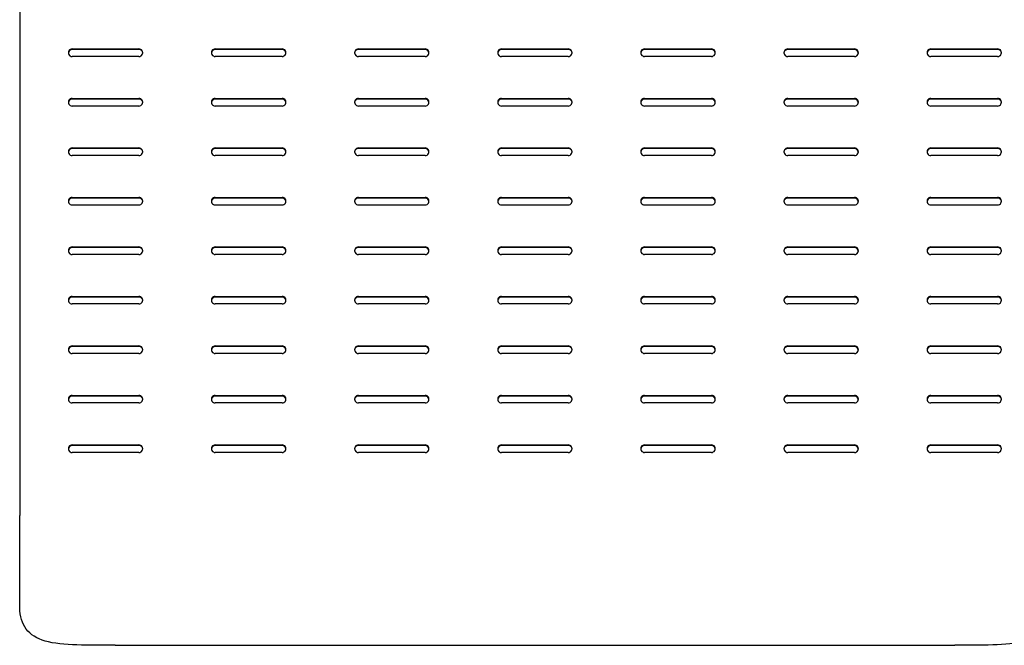
# Model space of a CAD drawing. Extents: x 0 to 6300, y 0 to 4455.
# Drawn here: x 861 to 1377, y 3045 to 3373 of the extents above; entities that cross this region are included whole.
import ezdxf

# ---------------------------------------------------------------- set-up
doc = ezdxf.new("R2010")
doc.units = 0
doc.header["$LTSCALE"] = 4.5
doc.layers.add('P001', color=131, linetype='CONTINUOUS')

# ---------------------------------------------------------------- blocks, each defined once
blk = doc.blocks.new('ZA-JOUMEN')
at = {"layer": 'P001'}
for p, q in [((-270, 358.72), (-270, 67.93)), ((-242.5, 312.48), (-207.5, 312.48)), ((-207.5, 312.13), (-242.5, 312.13)), ((-167.5, 312.48), (-132.5, 312.48)), ((-132.5, 312.13), (-167.5, 312.13)), ((-92.5, 312.48), (-57.5, 312.48)), ((-57.5, 312.13), (-92.5, 312.13)), ((-17.5, 312.48), (17.5, 312.48)), ((17.5, 312.13), (-17.5, 312.13)), ((57.5, 312.48), (92.5, 312.48)), ((92.5, 312.13), (57.5, 312.13)), ((132.5, 312.48), (167.5, 312.48)), ((167.5, 312.13), (132.5, 312.13)), ((207.5, 312.48), (242.5, 312.48)), ((242.5, 312.13), (207.5, 312.13)), ((-207.5, 308.49), (-242.5, 308.49)), ((-132.5, 308.49), (-167.5, 308.49)), ((-57.5, 308.49), (-92.5, 308.49)), ((17.5, 308.49), (-17.5, 308.49)), ((92.5, 308.49), (57.5, 308.49)), ((167.5, 308.49), (132.5, 308.49)), ((242.5, 308.49), (207.5, 308.49)), ((-242.5, 286.54), (-207.5, 286.54)), ((-207.5, 286.19), (-242.5, 286.19)), ((-167.5, 286.54), (-132.5, 286.54)), ((-132.5, 286.19), (-167.5, 286.19)), ((-92.5, 286.54), (-57.5, 286.54)), ((-57.5, 286.19), (-92.5, 286.19)), ((-17.5, 286.54), (17.5, 286.54)), ((17.5, 286.19), (-17.5, 286.19)), ((57.5, 286.54), (92.5, 286.54)), ((92.5, 286.19), (57.5, 286.19)), ((132.5, 286.54), (167.5, 286.54)), ((167.5, 286.19), (132.5, 286.19)), ((207.5, 286.54), (242.5, 286.54)), ((242.5, 286.19), (207.5, 286.19)), ((-207.5, 282.55), (-242.5, 282.55)), ((-132.5, 282.55), (-167.5, 282.55)), ((-57.5, 282.55), (-92.5, 282.55)), ((17.5, 282.55), (-17.5, 282.55)), ((92.5, 282.55), (57.5, 282.55)), ((167.5, 282.55), (132.5, 282.55)), ((242.5, 282.55), (207.5, 282.55)), ((-242.5, 260.61), (-207.5, 260.61)), ((-207.5, 260.26), (-242.5, 260.26)), ((-167.5, 260.61), (-132.5, 260.61)), ((-132.5, 260.26), (-167.5, 260.26)), ((-92.5, 260.61), (-57.5, 260.61)), ((-57.5, 260.26), (-92.5, 260.26)), ((-17.5, 260.61), (17.5, 260.61)), ((17.5, 260.26), (-17.5, 260.26)), ((57.5, 260.61), (92.5, 260.61)), ((92.5, 260.26), (57.5, 260.26)), ((132.5, 260.61), (167.5, 260.61)), ((167.5, 260.26), (132.5, 260.26)), ((207.5, 260.61), (242.5, 260.61)), ((242.5, 260.26), (207.5, 260.26)), ((-207.5, 256.62), (-242.5, 256.62)), ((-132.5, 256.62), (-167.5, 256.62)), ((-57.5, 256.62), (-92.5, 256.62)), ((17.5, 256.62), (-17.5, 256.62)), ((92.5, 256.62), (57.5, 256.62)), ((167.5, 256.62), (132.5, 256.62)), ((242.5, 256.62), (207.5, 256.62)), ((-242.5, 234.67), (-207.5, 234.67)), ((-207.5, 234.32), (-242.5, 234.32)), ((-167.5, 234.67), (-132.5, 234.67)), ((-132.5, 234.32), (-167.5, 234.32)), ((-92.5, 234.67), (-57.5, 234.67)), ((-57.5, 234.32), (-92.5, 234.32)), ((-17.5, 234.67), (17.5, 234.67)), ((17.5, 234.32), (-17.5, 234.32)), ((57.5, 234.67), (92.5, 234.67)), ((92.5, 234.32), (57.5, 234.32)), ((132.5, 234.67), (167.5, 234.67)), ((167.5, 234.32), (132.5, 234.32)), ((207.5, 234.67), (242.5, 234.67)), ((242.5, 234.32), (207.5, 234.32)), ((-207.5, 230.68), (-242.5, 230.68)), ((-132.5, 230.68), (-167.5, 230.68)), ((-57.5, 230.68), (-92.5, 230.68)), ((17.5, 230.68), (-17.5, 230.68)), ((92.5, 230.68), (57.5, 230.68)), ((167.5, 230.68), (132.5, 230.68)), ((242.5, 230.68), (207.5, 230.68)), ((-242.5, 208.73), (-207.5, 208.73)), ((-207.5, 208.38), (-242.5, 208.38)), ((-167.5, 208.73), (-132.5, 208.73)), ((-132.5, 208.38), (-167.5, 208.38)), ((-92.5, 208.73), (-57.5, 208.73)), ((-57.5, 208.38), (-92.5, 208.38)), ((-17.5, 208.73), (17.5, 208.73)), ((17.5, 208.38), (-17.5, 208.38)), ((57.5, 208.73), (92.5, 208.73)), ((92.5, 208.38), (57.5, 208.38)), ((132.5, 208.73), (167.5, 208.73)), ((167.5, 208.38), (132.5, 208.38)), ((207.5, 208.73), (242.5, 208.73)), ((242.5, 208.38), (207.5, 208.38)), ((-207.5, 204.74), (-242.5, 204.74)), ((-132.5, 204.74), (-167.5, 204.74)), ((-57.5, 204.74), (-92.5, 204.74)), ((17.5, 204.74), (-17.5, 204.74)), ((92.5, 204.74), (57.5, 204.74)), ((167.5, 204.74), (132.5, 204.74)), ((242.5, 204.74), (207.5, 204.74)), ((-242.5, 182.8), (-207.5, 182.8)), ((-207.5, 182.45), (-242.5, 182.45)), ((-167.5, 182.8), (-132.5, 182.8)), ((-132.5, 182.45), (-167.5, 182.45)), ((-92.5, 182.8), (-57.5, 182.8)), ((-57.5, 182.45), (-92.5, 182.45)), ((-17.5, 182.8), (17.5, 182.8)), ((17.5, 182.45), (-17.5, 182.45)), ((57.5, 182.8), (92.5, 182.8)), ((92.5, 182.45), (57.5, 182.45)), ((132.5, 182.8), (167.5, 182.8)), ((167.5, 182.45), (132.5, 182.45)), ((207.5, 182.8), (242.5, 182.8)), ((242.5, 182.45), (207.5, 182.45)), ((-207.5, 178.81), (-242.5, 178.81)), ((-132.5, 178.81), (-167.5, 178.81)), ((-57.5, 178.81), (-92.5, 178.81)), ((17.5, 178.81), (-17.5, 178.81)), ((92.5, 178.81), (57.5, 178.81)), ((167.5, 178.81), (132.5, 178.81)), ((242.5, 178.81), (207.5, 178.81)), ((-242.5, 156.86), (-207.5, 156.86)), ((-207.5, 156.51), (-242.5, 156.51)), ((-167.5, 156.86), (-132.5, 156.86)), ((-132.5, 156.51), (-167.5, 156.51)), ((-92.5, 156.86), (-57.5, 156.86)), ((-57.5, 156.51), (-92.5, 156.51)), ((-17.5, 156.86), (17.5, 156.86)), ((17.5, 156.51), (-17.5, 156.51)), ((57.5, 156.86), (92.5, 156.86)), ((92.5, 156.51), (57.5, 156.51)), ((132.5, 156.86), (167.5, 156.86)), ((167.5, 156.51), (132.5, 156.51)), ((207.5, 156.86), (242.5, 156.86)), ((242.5, 156.51), (207.5, 156.51)), ((-207.5, 152.87), (-242.5, 152.87)), ((-132.5, 152.87), (-167.5, 152.87)), ((-57.5, 152.87), (-92.5, 152.87)), ((17.5, 152.87), (-17.5, 152.87)), ((92.5, 152.87), (57.5, 152.87)), ((167.5, 152.87), (132.5, 152.87)), ((242.5, 152.87), (207.5, 152.87)), ((-242.5, 130.92), (-207.5, 130.92)), ((-207.5, 130.57), (-242.5, 130.57)), ((-167.5, 130.92), (-132.5, 130.92)), ((-132.5, 130.57), (-167.5, 130.57)), ((-92.5, 130.92), (-57.5, 130.92)), ((-57.5, 130.57), (-92.5, 130.57)), ((-17.5, 130.92), (17.5, 130.92)), ((17.5, 130.57), (-17.5, 130.57)), ((57.5, 130.92), (92.5, 130.92)), ((92.5, 130.57), (57.5, 130.57)), ((132.5, 130.92), (167.5, 130.92)), ((167.5, 130.57), (132.5, 130.57)), ((207.5, 130.92), (242.5, 130.92)), ((242.5, 130.57), (207.5, 130.57)), ((-207.5, 126.93), (-242.5, 126.93)), ((-132.5, 126.93), (-167.5, 126.93)), ((-57.5, 126.93), (-92.5, 126.93)), ((17.5, 126.93), (-17.5, 126.93)), ((92.5, 126.93), (57.5, 126.93)), ((167.5, 126.93), (132.5, 126.93)), ((242.5, 126.93), (207.5, 126.93)), ((-242.5, 104.99), (-207.5, 104.99)), ((-207.5, 104.64), (-242.5, 104.64)), ((-167.5, 104.99), (-132.5, 104.99)), ((-132.5, 104.64), (-167.5, 104.64)), ((-92.5, 104.99), (-57.5, 104.99)), ((-57.5, 104.64), (-92.5, 104.64)), ((-17.5, 104.99), (17.5, 104.99)), ((17.5, 104.64), (-17.5, 104.64)), ((57.5, 104.99), (92.5, 104.99)), ((92.5, 104.64), (57.5, 104.64)), ((132.5, 104.99), (167.5, 104.99)), ((167.5, 104.64), (132.5, 104.64)), ((207.5, 104.99), (242.5, 104.99)), ((242.5, 104.64), (207.5, 104.64)), ((-207.5, 101), (-242.5, 101)), ((-132.5, 101), (-167.5, 101)), ((-57.5, 101), (-92.5, 101)), ((17.5, 101), (-17.5, 101)), ((92.5, 101), (57.5, 101)), ((167.5, 101), (132.5, 101)), ((242.5, 101), (207.5, 101)), ((-270, 20.35), (-270, 67.93)), ((-220, 0), (220, 0))]:
    blk.add_line(p, q, dxfattribs=at)
for centre, major_axis, start_param, end_param in [((-242.5, 310.49), (-2, 0), 4.712389, 7.853982), ((-242.5, 310.14), (-2, 0), 4.712389, 6.195665), ((-207.5, 310.49), (2, 0), 4.712389, 7.853982), ((-207.5, 310.14), (2, 0), 0.08752, 1.570796), ((-167.5, 310.49), (-2, 0), 4.712389, 7.853982), ((-167.5, 310.14), (-2, 0), 4.712389, 6.195665), ((-132.5, 310.49), (2, 0), 4.712389, 7.853982), ((-132.5, 310.14), (2, 0), 0.08752, 1.570796), ((-92.5, 310.49), (-2, 0), 4.712389, 7.853982), ((-92.5, 310.14), (-2, 0), 4.712389, 6.195665), ((-57.5, 310.49), (2, 0), 4.712389, 7.853982), ((-57.5, 310.14), (2, 0), 0.08752, 1.570796), ((-17.5, 310.49), (-2, 0), 4.712389, 7.853982), ((-17.5, 310.14), (-2, 0), 4.712389, 6.195665), ((17.5, 310.49), (2, 0), 4.712389, 7.853982), ((17.5, 310.14), (2, 0), 0.08752, 1.570796), ((57.5, 310.49), (-2, 0), 4.712389, 7.853982), ((57.5, 310.14), (-2, 0), 4.712389, 6.195665), ((92.5, 310.49), (2, 0), 4.712389, 7.853982), ((92.5, 310.14), (2, 0), 0.08752, 1.570796), ((132.5, 310.49), (-2, 0), 4.712389, 7.853982), ((132.5, 310.14), (-2, 0), 4.712389, 6.195665), ((167.5, 310.49), (2, 0), 4.712389, 7.853982), ((167.5, 310.14), (2, 0), 0.08752, 1.570796), ((207.5, 310.49), (-2, 0), 4.712389, 7.853982), ((207.5, 310.14), (-2, 0), 4.712389, 6.195665), ((242.5, 310.49), (2, 0), 4.712389, 7.853982), ((242.5, 310.14), (2, 0), 0.08752, 1.570796), ((-242.5, 284.55), (-2, 0), 4.712389, 7.853982), ((-242.5, 284.2), (-2, 0), 4.712389, 6.195665), ((-207.5, 284.55), (2, 0), 4.712389, 7.853982), ((-207.5, 284.2), (2, 0), 0.08752, 1.570796), ((-167.5, 284.55), (-2, 0), 4.712389, 7.853982), ((-167.5, 284.2), (-2, 0), 4.712389, 6.195665), ((-132.5, 284.55), (2, 0), 4.712389, 7.853982), ((-132.5, 284.2), (2, 0), 0.08752, 1.570796), ((-92.5, 284.55), (-2, 0), 4.712389, 7.853982), ((-92.5, 284.2), (-2, 0), 4.712389, 6.195665), ((-57.5, 284.55), (2, 0), 4.712389, 7.853982), ((-57.5, 284.2), (2, 0), 0.08752, 1.570796), ((-17.5, 284.55), (-2, 0), 4.712389, 7.853982), ((-17.5, 284.2), (-2, 0), 4.712389, 6.195665), ((17.5, 284.55), (2, 0), 4.712389, 7.853982), ((17.5, 284.2), (2, 0), 0.08752, 1.570796), ((57.5, 284.55), (-2, 0), 4.712389, 7.853982), ((57.5, 284.2), (-2, 0), 4.712389, 6.195665), ((92.5, 284.55), (2, 0), 4.712389, 7.853982), ((92.5, 284.2), (2, 0), 0.08752, 1.570796), ((132.5, 284.55), (-2, 0), 4.712389, 7.853982), ((132.5, 284.2), (-2, 0), 4.712389, 6.195665), ((167.5, 284.55), (2, 0), 4.712389, 7.853982), ((167.5, 284.2), (2, 0), 0.08752, 1.570796), ((207.5, 284.55), (-2, 0), 4.712389, 7.853982), ((207.5, 284.2), (-2, 0), 4.712389, 6.195665), ((242.5, 284.55), (2, 0), 4.712389, 7.853982), ((242.5, 284.2), (2, 0), 0.08752, 1.570796), ((-242.5, 258.61), (-2, 0), 4.712389, 7.853982), ((-242.5, 258.26), (-2, 0), 4.712389, 6.195665), ((-207.5, 258.61), (2, 0), 4.712389, 7.853982), ((-207.5, 258.26), (2, 0), 0.08752, 1.570796), ((-167.5, 258.61), (-2, 0), 4.712389, 7.853982), ((-167.5, 258.26), (-2, 0), 4.712389, 6.195665), ((-132.5, 258.61), (2, 0), 4.712389, 7.853982), ((-132.5, 258.26), (2, 0), 0.08752, 1.570796), ((-92.5, 258.61), (-2, 0), 4.712389, 7.853982), ((-92.5, 258.26), (-2, 0), 4.712389, 6.195665), ((-57.5, 258.61), (2, 0), 4.712389, 7.853982), ((-57.5, 258.26), (2, 0), 0.08752, 1.570796), ((-17.5, 258.61), (-2, 0), 4.712389, 7.853982), ((-17.5, 258.26), (-2, 0), 4.712389, 6.195665), ((17.5, 258.61), (2, 0), 4.712389, 7.853982), ((17.5, 258.26), (2, 0), 0.08752, 1.570796), ((57.5, 258.61), (-2, 0), 4.712389, 7.853982), ((57.5, 258.26), (-2, 0), 4.712389, 6.195665), ((92.5, 258.61), (2, 0), 4.712389, 7.853982), ((92.5, 258.26), (2, 0), 0.08752, 1.570796), ((132.5, 258.61), (-2, 0), 4.712389, 7.853982), ((132.5, 258.26), (-2, 0), 4.712389, 6.195665), ((167.5, 258.61), (2, 0), 4.712389, 7.853982), ((167.5, 258.26), (2, 0), 0.08752, 1.570796), ((207.5, 258.61), (-2, 0), 4.712389, 7.853982), ((207.5, 258.26), (-2, 0), 4.712389, 6.195665), ((242.5, 258.61), (2, 0), 4.712389, 7.853982), ((242.5, 258.26), (2, 0), 0.08752, 1.570796), ((-242.5, 232.68), (-2, 0), 4.712389, 7.853982), ((-242.5, 232.33), (-2, 0), 4.712389, 6.195665), ((-207.5, 232.68), (2, 0), 4.712389, 7.853982), ((-207.5, 232.33), (2, 0), 0.08752, 1.570796), ((-167.5, 232.68), (-2, 0), 4.712389, 7.853982), ((-167.5, 232.33), (-2, 0), 4.712389, 6.195665), ((-132.5, 232.68), (2, 0), 4.712389, 7.853982), ((-132.5, 232.33), (2, 0), 0.08752, 1.570796), ((-92.5, 232.68), (-2, 0), 4.712389, 7.853982), ((-92.5, 232.33), (-2, 0), 4.712389, 6.195665), ((-57.5, 232.68), (2, 0), 4.712389, 7.853982), ((-57.5, 232.33), (2, 0), 0.08752, 1.570796), ((-17.5, 232.68), (-2, 0), 4.712389, 7.853982), ((-17.5, 232.33), (-2, 0), 4.712389, 6.195665), ((17.5, 232.68), (2, 0), 4.712389, 7.853982), ((17.5, 232.33), (2, 0), 0.08752, 1.570796), ((57.5, 232.68), (-2, 0), 4.712389, 7.853982), ((57.5, 232.33), (-2, 0), 4.712389, 6.195665), ((92.5, 232.68), (2, 0), 4.712389, 7.853982), ((92.5, 232.33), (2, 0), 0.08752, 1.570796), ((132.5, 232.68), (-2, 0), 4.712389, 7.853982), ((132.5, 232.33), (-2, 0), 4.712389, 6.195665), ((167.5, 232.68), (2, 0), 4.712389, 7.853982), ((167.5, 232.33), (2, 0), 0.08752, 1.570796), ((207.5, 232.68), (-2, 0), 4.712389, 7.853982), ((207.5, 232.33), (-2, 0), 4.712389, 6.195665), ((242.5, 232.68), (2, 0), 4.712389, 7.853982), ((242.5, 232.33), (2, 0), 0.08752, 1.570796), ((-242.5, 206.74), (-2, 0), 4.712389, 7.853982), ((-242.5, 206.39), (-2, 0), 4.712389, 6.195665), ((-207.5, 206.74), (2, 0), 4.712389, 7.853982), ((-207.5, 206.39), (2, 0), 0.08752, 1.570796), ((-167.5, 206.74), (-2, 0), 4.712389, 7.853982), ((-167.5, 206.39), (-2, 0), 4.712389, 6.195665), ((-132.5, 206.74), (2, 0), 4.712389, 7.853982), ((-132.5, 206.39), (2, 0), 0.08752, 1.570796), ((-92.5, 206.74), (-2, 0), 4.712389, 7.853982), ((-92.5, 206.39), (-2, 0), 4.712389, 6.195665), ((-57.5, 206.74), (2, 0), 4.712389, 7.853982), ((-57.5, 206.39), (2, 0), 0.08752, 1.570796), ((-17.5, 206.74), (-2, 0), 4.712389, 7.853982), ((-17.5, 206.39), (-2, 0), 4.712389, 6.195665), ((17.5, 206.74), (2, 0), 4.712389, 7.853982), ((17.5, 206.39), (2, 0), 0.08752, 1.570796), ((57.5, 206.74), (-2, 0), 4.712389, 7.853982), ((57.5, 206.39), (-2, 0), 4.712389, 6.195665), ((92.5, 206.74), (2, 0), 4.712389, 7.853982), ((92.5, 206.39), (2, 0), 0.08752, 1.570796), ((132.5, 206.74), (-2, 0), 4.712389, 7.853982), ((132.5, 206.39), (-2, 0), 4.712389, 6.195665), ((167.5, 206.74), (2, 0), 4.712389, 7.853982), ((167.5, 206.39), (2, 0), 0.08752, 1.570796), ((207.5, 206.74), (-2, 0), 4.712389, 7.853982), ((207.5, 206.39), (-2, 0), 4.712389, 6.195665), ((242.5, 206.74), (2, 0), 4.712389, 7.853982), ((242.5, 206.39), (2, 0), 0.08752, 1.570796), ((-242.5, 180.8), (-2, 0), 4.712389, 7.853982), ((-242.5, 180.45), (-2, 0), 4.712389, 6.195665), ((-207.5, 180.8), (2, 0), 4.712389, 7.853982), ((-207.5, 180.45), (2, 0), 0.08752, 1.570796), ((-167.5, 180.8), (-2, 0), 4.712389, 7.853982), ((-167.5, 180.45), (-2, 0), 4.712389, 6.195665), ((-132.5, 180.8), (2, 0), 4.712389, 7.853982), ((-132.5, 180.45), (2, 0), 0.08752, 1.570796), ((-92.5, 180.8), (-2, 0), 4.712389, 7.853982), ((-92.5, 180.45), (-2, 0), 4.712389, 6.195665), ((-57.5, 180.8), (2, 0), 4.712389, 7.853982), ((-57.5, 180.45), (2, 0), 0.08752, 1.570796), ((-17.5, 180.8), (-2, 0), 4.712389, 7.853982), ((-17.5, 180.45), (-2, 0), 4.712389, 6.195665), ((17.5, 180.8), (2, 0), 4.712389, 7.853982), ((17.5, 180.45), (2, 0), 0.08752, 1.570796), ((57.5, 180.8), (-2, 0), 4.712389, 7.853982), ((57.5, 180.45), (-2, 0), 4.712389, 6.195665), ((92.5, 180.8), (2, 0), 4.712389, 7.853982), ((92.5, 180.45), (2, 0), 0.08752, 1.570796), ((132.5, 180.8), (-2, 0), 4.712389, 7.853982), ((132.5, 180.45), (-2, 0), 4.712389, 6.195665), ((167.5, 180.8), (2, 0), 4.712389, 7.853982), ((167.5, 180.45), (2, 0), 0.08752, 1.570796), ((207.5, 180.8), (-2, 0), 4.712389, 7.853982), ((207.5, 180.45), (-2, 0), 4.712389, 6.195665), ((242.5, 180.8), (2, 0), 4.712389, 7.853982), ((242.5, 180.45), (2, 0), 0.08752, 1.570796), ((-242.5, 154.87), (-2, 0), 4.712389, 7.853982), ((-242.5, 154.52), (-2, 0), 4.712389, 6.195665), ((-207.5, 154.87), (2, 0), 4.712389, 7.853982), ((-207.5, 154.52), (2, 0), 0.08752, 1.570796), ((-167.5, 154.87), (-2, 0), 4.712389, 7.853982), ((-167.5, 154.52), (-2, 0), 4.712389, 6.195665), ((-132.5, 154.87), (2, 0), 4.712389, 7.853982), ((-132.5, 154.52), (2, 0), 0.08752, 1.570796), ((-92.5, 154.87), (-2, 0), 4.712389, 7.853982), ((-92.5, 154.52), (-2, 0), 4.712389, 6.195665), ((-57.5, 154.87), (2, 0), 4.712389, 7.853982), ((-57.5, 154.52), (2, 0), 0.08752, 1.570796), ((-17.5, 154.87), (-2, 0), 4.712389, 7.853982), ((-17.5, 154.52), (-2, 0), 4.712389, 6.195665), ((17.5, 154.87), (2, 0), 4.712389, 7.853982), ((17.5, 154.52), (2, 0), 0.08752, 1.570796), ((57.5, 154.87), (-2, 0), 4.712389, 7.853982), ((57.5, 154.52), (-2, 0), 4.712389, 6.195665), ((92.5, 154.87), (2, 0), 4.712389, 7.853982), ((92.5, 154.52), (2, 0), 0.08752, 1.570796), ((132.5, 154.87), (-2, 0), 4.712389, 7.853982), ((132.5, 154.52), (-2, 0), 4.712389, 6.195665), ((167.5, 154.87), (2, 0), 4.712389, 7.853982), ((167.5, 154.52), (2, 0), 0.08752, 1.570796), ((207.5, 154.87), (-2, 0), 4.712389, 7.853982), ((207.5, 154.52), (-2, 0), 4.712389, 6.195665), ((242.5, 154.87), (2, 0), 4.712389, 7.853982), ((242.5, 154.52), (2, 0), 0.08752, 1.570796), ((-242.5, 128.93), (-2, 0), 4.712389, 7.853982), ((-242.5, 128.58), (-2, 0), 4.712389, 6.195665), ((-207.5, 128.93), (2, 0), 4.712389, 7.853982), ((-207.5, 128.58), (2, 0), 0.08752, 1.570796), ((-167.5, 128.93), (-2, 0), 4.712389, 7.853982), ((-167.5, 128.58), (-2, 0), 4.712389, 6.195665), ((-132.5, 128.93), (2, 0), 4.712389, 7.853982), ((-132.5, 128.58), (2, 0), 0.08752, 1.570796), ((-92.5, 128.93), (-2, 0), 4.712389, 7.853982), ((-92.5, 128.58), (-2, 0), 4.712389, 6.195665), ((-57.5, 128.93), (2, 0), 4.712389, 7.853982), ((-57.5, 128.58), (2, 0), 0.08752, 1.570796), ((-17.5, 128.93), (-2, 0), 4.712389, 7.853982), ((-17.5, 128.58), (-2, 0), 4.712389, 6.195665), ((17.5, 128.93), (2, 0), 4.712389, 7.853982), ((17.5, 128.58), (2, 0), 0.08752, 1.570796), ((57.5, 128.93), (-2, 0), 4.712389, 7.853982), ((57.5, 128.58), (-2, 0), 4.712389, 6.195665), ((92.5, 128.93), (2, 0), 4.712389, 7.853982), ((92.5, 128.58), (2, 0), 0.08752, 1.570796), ((132.5, 128.93), (-2, 0), 4.712389, 7.853982), ((132.5, 128.58), (-2, 0), 4.712389, 6.195665), ((167.5, 128.93), (2, 0), 4.712389, 7.853982), ((167.5, 128.58), (2, 0), 0.08752, 1.570796), ((207.5, 128.93), (-2, 0), 4.712389, 7.853982), ((207.5, 128.58), (-2, 0), 4.712389, 6.195665), ((242.5, 128.93), (2, 0), 4.712389, 7.853982), ((242.5, 128.58), (2, 0), 0.08752, 1.570796), ((-242.5, 102.99), (-2, 0), 4.712389, 7.853982), ((-242.5, 102.64), (-2, 0), 4.712389, 6.195665), ((-207.5, 102.99), (2, 0), 4.712389, 7.853982), ((-207.5, 102.64), (2, 0), 0.08752, 1.570796), ((-167.5, 102.99), (-2, 0), 4.712389, 7.853982), ((-167.5, 102.64), (-2, 0), 4.712389, 6.195665), ((-132.5, 102.99), (2, 0), 4.712389, 7.853982), ((-132.5, 102.64), (2, 0), 0.08752, 1.570796), ((-92.5, 102.99), (-2, 0), 4.712389, 7.853982), ((-92.5, 102.64), (-2, 0), 4.712389, 6.195665), ((-57.5, 102.99), (2, 0), 4.712389, 7.853982), ((-57.5, 102.64), (2, 0), 0.08752, 1.570796), ((-17.5, 102.99), (-2, 0), 4.712389, 7.853982), ((-17.5, 102.64), (-2, 0), 4.712389, 6.195665), ((17.5, 102.99), (2, 0), 4.712389, 7.853982), ((17.5, 102.64), (2, 0), 0.08752, 1.570796), ((57.5, 102.99), (-2, 0), 4.712389, 7.853982), ((57.5, 102.64), (-2, 0), 4.712389, 6.195665), ((92.5, 102.99), (2, 0), 4.712389, 7.853982), ((92.5, 102.64), (2, 0), 0.08752, 1.570796), ((132.5, 102.99), (-2, 0), 4.712389, 7.853982), ((132.5, 102.64), (-2, 0), 4.712389, 6.195665), ((167.5, 102.99), (2, 0), 4.712389, 7.853982), ((167.5, 102.64), (2, 0), 0.08752, 1.570796), ((207.5, 102.99), (-2, 0), 4.712389, 7.853982), ((207.5, 102.64), (-2, 0), 4.712389, 6.195665), ((242.5, 102.99), (2, 0), 4.712389, 7.853982), ((242.5, 102.64), (2, 0), 0.08752, 1.570796)]:
    blk.add_ellipse(centre, major_axis=major_axis, ratio=0.997564, start_param=start_param, end_param=end_param, dxfattribs=at)
for points, knots in [([(-220, 0), (-226.85, 0), (-233.7, -0.05), (-239.98, 0.15), (-246.3, 0.35), (-252.04, 0.83), (-256.72, 2.21), (-260.94, 3.46), (-264.3, 5.48), (-266.56, 8.5), (-268.71, 11.38), (-269.88, 15.17), (-269.99, 19.64), (-270, 19.87), (-270, 20.11), (-270, 20.35)], [-0.785398, -0.785398, -0.785398, -0.785398, -0.374248, -0.374248, -0.374248, 0.039317, 0.039317, 0.039317, 0.412357, 0.412357, 0.412357, 0.766682, 0.766682, 0.766682, 0.785398, 0.785398, 0.785398, 0.785398]), ([(270, 20.35), (270, 15.81), (268.94, 11.91), (266.87, 8.94), (264.6, 5.65), (261.1, 3.49), (256.64, 2.19), (251.96, 0.81), (246.22, 0.34), (239.9, 0.15), (233.64, -0.05), (226.82, 0), (220, 0)], [-0.785398, -0.785398, -0.785398, -0.785398, -0.429936, -0.429936, -0.429936, -0.037167, -0.037167, -0.037167, 0.37604, 0.37604, 0.37604, 0.785398, 0.785398, 0.785398, 0.785398])]:
    blk.add_open_spline(points, degree=3, knots=knots, dxfattribs=at)

msp = doc.modelspace()

# ---------------------------------------------------------------- block references
at = {"layer": 'P001'}
msp.add_blockref('ZA-JOUMEN', (1130.56, 3044.95), dxfattribs=at)

doc.saveas('drawing.dxf')
